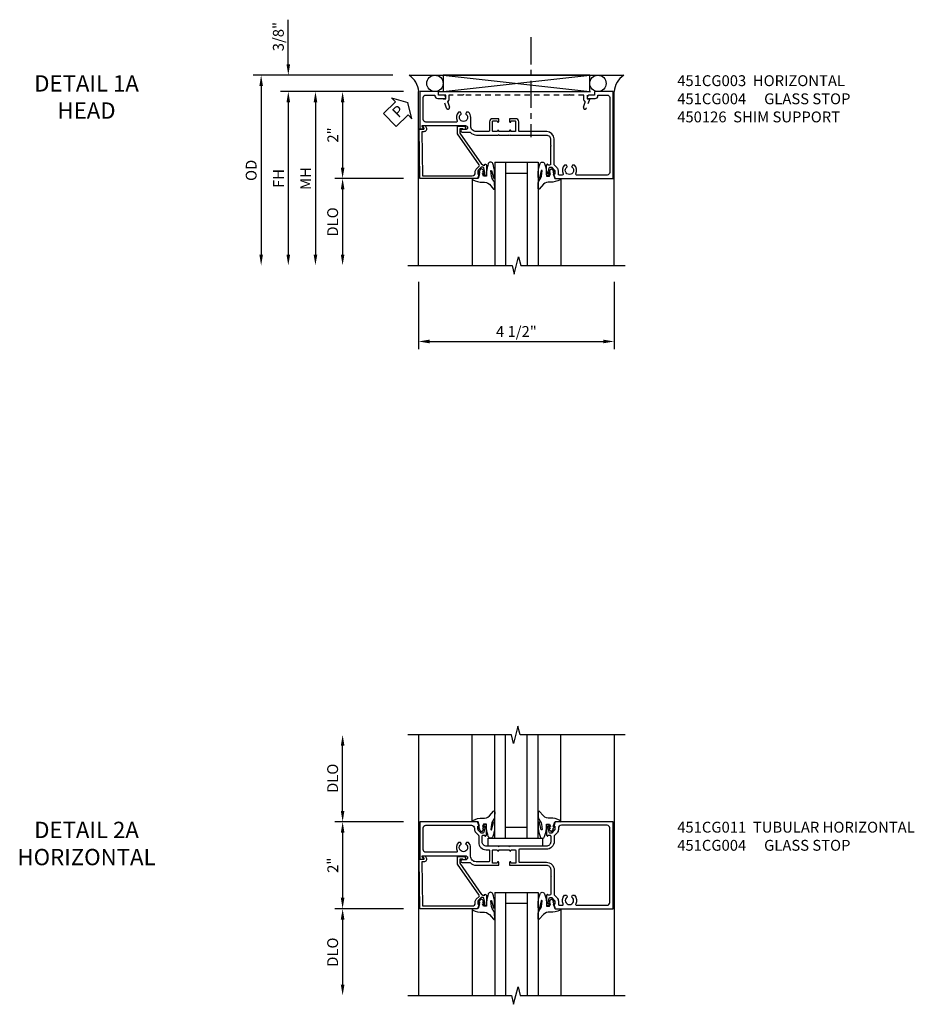
# Model space of a CAD drawing. Extents: x 0 to 121, y 0 to 78.
# Drawn here: x 29 to 50, y 54 to 76 of the extents above; entities that cross this region are included whole.
import ezdxf

# ---------------------------------------------------------------- set-up
doc = ezdxf.new("R2010")
doc.units = 0
doc.header["$LTSCALE"] = 0.5
doc.header["$MEASUREMENT"] = 0
doc.linetypes.add('CENTER', pattern=[2, 1.25, -0.25, 0.25, -0.25])
doc.linetypes.add('HIDDEN', pattern=[0.375, 0.25, -0.125])
doc.layers.get('0').update_dxf_attribs({"color": 4, "linetype": 'CONTINUOUS'})
for name, color, linetype in [('CENTER', 1, 'CENTER'), ('DIME', 2, 'CONTINUOUS'), ('hidden', 3, 'HIDDEN'), ('TEXT', 3, 'CONTINUOUS')]:
    doc.layers.add(name, color=color, linetype=linetype)
doc.styles.get("Standard").update_dxf_attribs({"font": 'arial.ttf'})
doc.dimstyles.new('EXT_ON-OFF', dxfattribs={"dimscale": 2, "dimtxt": 0.125, "dimasz": 0.125, "dimexe": 0.09, "dimexo": 0.1875, "dimgap": 0.05, "dimtad": 3, "dimdec": 5, "dimzin": 3, "dimdsep": 46, "dimlunit": 5, "dimtxsty": 'STANDARD', "dimcen": 0, "dimse2": 1, "dimazin": 0, "dimtfac": 1, "dimtdec": 4, "dimtofl": 0, "dimtmove": 0, "dimatfit": 0, "dimfxl": 1, "dimfrac": 2, "dimtolj": 1, "dimtzin": 3, "dimarcsym": 0})
doc.dimstyles.new('EXT_ON-ON', dxfattribs={"dimscale": 2, "dimtxt": 0.125, "dimasz": 0.125, "dimexe": 0.09, "dimexo": 0.1875, "dimgap": 0.05, "dimtad": 3, "dimdec": 5, "dimzin": 3, "dimdsep": 46, "dimlunit": 5, "dimtxsty": 'STANDARD', "dimcen": 0, "dimazin": 0, "dimtfac": 1, "dimtdec": 4, "dimtofl": 0, "dimtmove": 0, "dimatfit": 0, "dimfxl": 1, "dimfrac": 2, "dimtolj": 1, "dimtzin": 3, "dimarcsym": 0})

# ---------------------------------------------------------------- blocks, each defined once
blk = doc.blocks.new('*D20')
at = {"layer": 'DIME', "color": 0, "lineweight": -2, "transparency": 16777216}
for p, q in [((-1.737, -3.375), (-1.737, -4.93)), ((2.763, -3.375), (2.763, -4.93)), ((-1.487, -4.75), (2.513, -4.75))]:
    blk.add_line(p, q, dxfattribs=at)
at = {"layer": 'DIME', "color": 0, "transparency": 16777216}
for points in [[(-1.487, -4.708), (-1.487, -4.792), (-1.737, -4.75)], [(2.513, -4.708), (2.513, -4.792), (2.763, -4.75)]]:
    blk.add_solid(points, dxfattribs=at)
at = {"layer": 'DIME', "color": 0, "transparency": 16777216, "insert": (0.513, -4.521), "char_height": 0.25, "attachment_point": 5}
blk.add_mtext('\\A1;4 1/2"', dxfattribs=at)
blk = doc.blocks.new('B450126-S')
blk.add_lwpolyline([(0.674, 1.679, -0.315299), (0.655, 1.693), (0.654, 1.696, 0.415727), (0.628, 1.707), (0.516, 1.667, -0.998593), (0.492, 1.732), (0.709, 1.811), (0.709, 1.749), (0.795, 1.749), (0.795, 1.919), (0.875, 1.919), (0.875, -1.67), (0.795, -1.67), (0.795, -1.5), (0.709, -1.5), (0.709, -1.563), (0.492, -1.484, -1.000483), (0.516, -1.418), (0.628, -1.459, 0.414245), (0.654, -1.447), (0.655, -1.444, -0.315517), (0.674, -1.43), (0.795, -1.43), (0.795, -1.104), (0.805, -1.094), (0.795, -1.084), (0.795, 1.333), (0.805, 1.343), (0.795, 1.353), (0.795, 1.679), (0.674, 1.679)], format="xyb", close=True)
blk = doc.blocks.new('PSEAL1')
at = {"layer": 'TEXT', "color": 7}
for p, q in [((-0.196, 0.21), (-0.196, 0.338)), ((-0.196, 0.338), (0, 0)), ((-0.575, 0.21), (-0.196, 0.21)), ((-0.575, 0.21), (-0.575, -0.21)), ((-0.196, -0.338), (0, 0)), ((-0.575, -0.21), (-0.196, -0.21)), ((-0.196, -0.21), (-0.196, -0.338))]:
    blk.add_line(p, q, dxfattribs=at)
at = {"layer": 'TEXT', "color": 3}
blk.add_text('P', height=0.25, dxfattribs=at).set_placement((-0.413, -0.116))
blk = doc.blocks.new('B451CG004')
blk.add_lwpolyline([(-0.846, -0.448, 0.198912), (-0.784, -0.423), (-0.72, -0.358, -0.36397), (-0.688, -0.356), (0.027, -0.856), (0.204, -0.856), (0.204, -0.71, 1.646335), (0.141, -0.743), (0.141, -0.801), (0.044, -0.801), (-0.671, -0.3), (-0.671, -0.288, -0.414214), (-0.691, -0.268), (-0.691, -0.226), (-0.669, -0.226, 0.414214), (-0.707, -0.188), (-0.909, -0.188, 0.414214), (-0.929, -0.208), (-0.929, -0.237, 0.414214), (-0.909, -0.257), (-0.897, -0.257), (-0.897, -0.228), (-0.859, -0.228), (-0.757, -0.249, -0.354119), (-0.741, -0.269), (-0.741, -0.312), (-0.808, -0.378, -0.198912), (-0.825, -0.386), (-0.897, -0.386), (-0.897, -0.357), (-1, -0.393), (-1, -1.726), (0.139, -1.741), (0.139, -1.633), (0.203, -1.67, 0.589045), (0.218, -1.661), (0.216, -1.604), (0.171, -1.578, 0.57735), (0.076, -1.633), (0.076, -1.677), (-0.938, -1.664), (-0.938, -0.518, -0.414214), (-0.867, -0.448)], format="xyb", close=True)
blk = doc.blocks.new('*D21')
at = {"layer": 'DIME', "color": 0, "lineweight": -2, "transparency": 16777216}
for p, q in [((-4.737, 1.625), (-4.737, 2.653)), ((-2.33, 1.375), (-4.917, 1.375)), ((-2.087, 1), (-4.917, 1)), ((-4.737, 0.75), (-4.737, 0.5))]:
    blk.add_line(p, q, dxfattribs=at)
at = {"layer": 'DIME', "color": 0, "transparency": 16777216}
for points in [[(-4.778, 1.625), (-4.695, 1.625), (-4.737, 1.375)], [(-4.778, 0.75), (-4.695, 0.75), (-4.737, 1)]]:
    blk.add_solid(points, dxfattribs=at)
at = {"layer": 'DIME', "color": 0, "transparency": 16777216, "insert": (-4.966, 2.264), "char_height": 0.25, "attachment_point": 5, "rotation": 90}
blk.add_mtext('\\A1;3/8"', dxfattribs=at)
blk = doc.blocks.new('*D22')
at = {"layer": 'DIME', "color": 0, "lineweight": -2, "transparency": 16777216}
for p, q in [((-2.33, 1.375), (-5.542, 1.375)), ((-5.362, 1.125), (-5.362, -2.75))]:
    blk.add_line(p, q, dxfattribs=at)
at = {"layer": 'DIME', "color": 0, "transparency": 16777216}
for points in [[(-5.403, 1.125), (-5.32, 1.125), (-5.362, 1.375)], [(-5.403, -2.75), (-5.32, -2.75), (-5.362, -3)]]:
    blk.add_solid(points, dxfattribs=at)
at = {"layer": 'DIME', "color": 0, "transparency": 16777216, "insert": (-5.591, -0.813), "char_height": 0.25, "attachment_point": 5, "rotation": 90}
blk.add_mtext('\\A1;OD', dxfattribs=at)
blk = doc.blocks.new('*D23')
at = {"layer": 'DIME', "color": 0, "lineweight": -2, "transparency": 16777216}
for p, q in [((-2.087, 1), (-4.917, 1)), ((-4.737, 0.75), (-4.737, -2.75))]:
    blk.add_line(p, q, dxfattribs=at)
at = {"layer": 'DIME', "color": 0, "transparency": 16777216}
for points in [[(-4.778, 0.75), (-4.695, 0.75), (-4.737, 1)], [(-4.778, -2.75), (-4.695, -2.75), (-4.737, -3)]]:
    blk.add_solid(points, dxfattribs=at)
at = {"layer": 'DIME', "color": 0, "transparency": 16777216, "insert": (-4.962, -1), "char_height": 0.25, "attachment_point": 5, "rotation": 90}
blk.add_mtext('\\A1;FH', dxfattribs=at)
blk = doc.blocks.new('*D24')
at = {"layer": 'DIME', "color": 0, "lineweight": -2, "transparency": 16777216}
for p, q in [((-2.087, 1), (-3.667, 1)), ((-3.487, 0.75), (-3.487, -0.75)), ((-2.088, -1), (-3.667, -1))]:
    blk.add_line(p, q, dxfattribs=at)
at = {"layer": 'DIME', "color": 0, "transparency": 16777216}
for points in [[(-3.528, 0.75), (-3.445, 0.75), (-3.487, 1)], [(-3.528, -0.75), (-3.445, -0.75), (-3.487, -1)]]:
    blk.add_solid(points, dxfattribs=at)
at = {"layer": 'DIME', "color": 0, "transparency": 16777216, "insert": (-3.712, 0), "char_height": 0.25, "attachment_point": 5, "rotation": 90}
blk.add_mtext('\\A1;2"', dxfattribs=at)
blk = doc.blocks.new('*D25')
at = {"layer": 'DIME', "color": 0, "lineweight": -2, "transparency": 16777216}
for p, q in [((-2.088, -1), (-3.667, -1)), ((-3.487, -1.25), (-3.487, -2.75))]:
    blk.add_line(p, q, dxfattribs=at)
at = {"layer": 'DIME', "color": 0, "transparency": 16777216}
for points in [[(-3.528, -1.25), (-3.445, -1.25), (-3.487, -1)], [(-3.528, -2.75), (-3.445, -2.75), (-3.487, -3)]]:
    blk.add_solid(points, dxfattribs=at)
at = {"layer": 'DIME', "color": 0, "transparency": 16777216, "insert": (-3.716, -2), "char_height": 0.25, "attachment_point": 5, "rotation": 90}
blk.add_mtext('\\A1;DLO', dxfattribs=at)
blk = doc.blocks.new('*U34')
for p, q in [((0.562, 0.375), (3.938, 0)), ((0.562, 0), (3.938, 0.375))]:
    blk.add_line(p, q)
blk.add_lwpolyline([(0.562, 0.375), (0.562, 0), (3.938, 0), (3.938, 0.375)], close=True)
for centre in [(0.375, 0.187), (4.126, 0.187)]:
    blk.add_circle(centre, 0.188)
for centre, start, end in [((-0.49, -0.035), 4.0524, 56.4601), ((4.991, -0.035), 123.5399, 175.9476)]:
    blk.add_arc(centre, 0.492, start, end)
blk = doc.blocks.new('*D26')
at = {"layer": 'DIME', "color": 0, "lineweight": -2, "transparency": 16777216}
for p, q in [((-2.087, 1), (-4.292, 1)), ((-4.112, 0.75), (-4.112, -2.75))]:
    blk.add_line(p, q, dxfattribs=at)
at = {"layer": 'DIME', "color": 0, "transparency": 16777216}
for points in [[(-4.153, 0.75), (-4.07, 0.75), (-4.112, 1)], [(-4.153, -2.75), (-4.07, -2.75), (-4.112, -3)]]:
    blk.add_solid(points, dxfattribs=at)
at = {"layer": 'DIME', "color": 0, "transparency": 16777216, "insert": (-4.337, -1), "char_height": 0.25, "attachment_point": 5, "rotation": 90}
blk.add_mtext('\\A1;MH', dxfattribs=at)
blk = doc.blocks.new('B451CG003')
blk.add_lwpolyline([(-0.08, -0.428, -0.414214), (-0.205, -0.553), (-0.406, -0.553, 0.206445), (-0.526, -0.605), (-0.526, -0.649), (-0.497, -0.666, 0.386545), (-0.483, -0.663, -3.127286), (-0.483, -0.773, 0.386545), (-0.497, -0.77), (-0.526, -0.787), (-0.526, -0.831, 0.339754), (-0.328, -0.863, -0.568098), (-0.298, -0.881), (-0.298, -1.586, -0.414214), (-0.358, -1.646), (-0.86, -1.646, -0.414214), (-0.92, -1.586), (-0.92, -1.375), (-0.902, -1.375, 0.414214), (-0.84, -1.313), (-0.84, -1.125), (-0.858, -1.125, 0.414214), (-0.92, -1.187), (-0.92, -1.295), (-1, -1.295), (-1, -1.726), (-0.138, -1.726), (-0.138, -1.634, 0.57735), (-0.153, -1.626), (-0.218, -1.663), (-0.218, -0.672, -1), (-0.124, -0.672), (-0.124, -0.75, 1), (-0.062, -0.75), (-0.062, -0.564, 0.207981), (0, -0.421), (0, 0.081), (-0.01, 0.091), (0, 0.101), (0, 0.331), (-0.01, 0.341), (0, 0.351), (0, 1.187, -0.414214), (0.1, 1.287), (0.24, 1.287), (0.25, 1.297), (0.26, 1.287), (0.666, 1.287), (0.666, 1.287, -0.414214), (0.691, 1.263), (0.691, 1.226), (0.669, 1.226, 0.414214), (0.708, 1.187), (0.909, 1.187, 0.414214), (0.929, 1.208), (0.929, 1.237, 0.414214), (0.909, 1.257), (0.897, 1.257), (0.897, 1.228), (0.859, 1.228), (0.757, 1.25, -0.354119), (0.741, 1.27), (0.741, 1.311), (0.808, 1.378, -0.198912), (0.826, 1.385), (0.897, 1.385), (0.897, 1.356), (1, 1.392), (1, 2.726), (-1, 2.726), (-1, 2.295), (-0.92, 2.295), (-0.92, 2.187, 0.414214), (-0.858, 2.125), (-0.84, 2.125), (-0.84, 2.313, 0.414214), (-0.902, 2.375), (-0.92, 2.375), (-0.92, 2.586, -0.414214), (-0.86, 2.646), (0.86, 2.646, -0.414214), (0.92, 2.586), (0.92, 1.883, -0.537839), (0.89, 1.865, 0.338036), (0.692, 1.833), (0.692, 1.789), (0.721, 1.772, 0.386545), (0.735, 1.775, -3.127286), (0.735, 1.664, 0.386545), (0.721, 1.667), (0.692, 1.65), (0.692, 1.606, 0.338036), (0.89, 1.574, -0.537839), (0.92, 1.556), (0.92, 1.485, -0.414214), (0.9, 1.465), (0.826, 1.465, 0.19902), (0.752, 1.435), (0.692, 1.375, -0.199018), (0.674, 1.367), (0.09, 1.367, 0.414211), (-0.08, 1.197), (-0.08, 0.572, -0.414214), (-0.1, 0.552), (-0.305, 0.552, 0.414214), (-0.375, 0.482), (-0.375, 0.341), (-0.31, 0.341, 1), (-0.31, 0.372), (-0.31, 0.372, -0.414214), (-0.325, 0.387), (-0.325, 0.467, -0.414214), (-0.31, 0.482), (-0.095, 0.482, -0.414214), (-0.08, 0.467), (-0.08, 0.387, -0.419023), (-0.095, 0.372, 1.008231), (-0.096, 0.341), (-0.08, 0.341), (-0.08, 0.091), (-0.096, 0.091, 1), (-0.096, 0.061), (-0.095, 0.061, -0.414214), (-0.08, 0.046), (-0.08, -0.035, -0.414214), (-0.095, -0.05), (-0.31, -0.05, -0.414214), (-0.325, -0.035), (-0.325, 0.046, -0.419023), (-0.31, 0.061, 1.008231), (-0.31, 0.091), (-0.375, 0.091), (-0.375, -0.05, 0.414214), (-0.305, -0.12), (-0.1, -0.12, -0.414214), (-0.08, -0.14)], format="xyb", close=True)
blk = doc.blocks.new('B027074-M')
blk.add_lwpolyline([(0.062, 0.144), (0.035, 0.149), (0.069, 0.257), (0.13, 0.261), (0.205, 0.259), (0.195, 0.29, 0.12571), (-0.037, 0.341, -0.226084), (-0.19, 0.391), (-0.286, 0.502, 0.644976), (-0.312, 0.49), (-0.31, 0.361, 0.151869), (-0.294, 0.316), (-0.255, 0.257, -0.029345), (-0.238, 0.205), (-0.221, 0.083, -0.653812), (-0.241, 0.076), (-0.285, 0.241, 0.888636), (-0.31, 0.239), (-0.31, 0.105, 0.064205), (-0.268, -0.084, 0.689636), (-0.165, -0.084, 0.070356), (-0.124, 0.105), (-0.124, 0.201), (-0.051, 0.201), (-0.029, 0.147), (-0.068, 0.142), (-0.034, 0.106), (-0.065, 0.084), (-0.004, 0.03), (0.052, 0.096), (0.027, 0.106)], format="xyb", close=True)
blk = doc.blocks.new('S451GT1000')
for p, q in [((-1, -0.625), (-1, -3)), ((0, -0.625), (-1, -0.625)), ((-0.75, -0.625), (-0.75, -3)), ((-0.25, -0.625), (-0.25, -3)), ((0, -0.625), (0, -3)), ((-0.25, -0.875), (-0.75, -0.875)), ((-1.518, -1), (-1.518, -3)), ((0.517, -1), (0.517, -3))]:
    blk.add_line(p, q)
at = {"rotation": 180}
blk.add_blockref('B027074-M', (-1.312, -0.742), dxfattribs=at)
at = {"xscale": -1, "rotation": 180}
blk.add_blockref('B027074-M', (0.312, -0.742), dxfattribs=at)
blk = doc.blocks.new('*D29')
at = {"layer": 'DIME', "color": 0, "lineweight": -2, "transparency": 16777216}
for p, q in [((-2.101, 1), (-3.68, 1)), ((-3.5, 0.75), (-3.5, -0.75)), ((-2.101, -1), (-3.68, -1))]:
    blk.add_line(p, q, dxfattribs=at)
at = {"layer": 'DIME', "color": 0, "transparency": 16777216}
for points in [[(-3.542, 0.75), (-3.459, 0.75), (-3.5, 1)], [(-3.542, -0.75), (-3.459, -0.75), (-3.5, -1)]]:
    blk.add_solid(points, dxfattribs=at)
at = {"layer": 'DIME', "color": 0, "transparency": 16777216, "insert": (-3.726, 0), "char_height": 0.25, "attachment_point": 5, "rotation": 90}
blk.add_mtext('\\A1;2"', dxfattribs=at)
blk = doc.blocks.new('*D30')
at = {"layer": 'DIME', "color": 0, "lineweight": -2, "transparency": 16777216}
for p, q in [((-2.101, -1), (-3.68, -1)), ((-3.5, -1.25), (-3.5, -2.75))]:
    blk.add_line(p, q, dxfattribs=at)
at = {"layer": 'DIME', "color": 0, "transparency": 16777216}
for points in [[(-3.542, -1.25), (-3.459, -1.25), (-3.5, -1)], [(-3.542, -2.75), (-3.459, -2.75), (-3.5, -3)]]:
    blk.add_solid(points, dxfattribs=at)
at = {"layer": 'DIME', "color": 0, "transparency": 16777216, "insert": (-3.73, -2), "char_height": 0.25, "attachment_point": 5, "rotation": 90}
blk.add_mtext('\\A1;DLO', dxfattribs=at)
blk = doc.blocks.new('B027081')
blk.add_lwpolyline([(0.625, 0), (0.625, 0.188), (-0.625, 0.188), (-0.625, 0)], close=True)
blk = doc.blocks.new('B451CG011')
for points in [[(-0.897, -0.257), (-0.897, -0.228), (-0.859, -0.228), (-0.757, -0.25, -0.354119), (-0.741, -0.27), (-0.741, -0.312), (-0.808, -0.379, -0.198912), (-0.826, -0.386), (-0.897, -0.386), (-0.897, -0.357), (-1, -0.393), (-1, -1.726), (-0.138, -1.726), (-0.138, -1.634, 0.57735), (-0.153, -1.625), (-0.218, -1.663), (-0.218, -0.672, -1), (-0.124, -0.672), (-0.124, -0.75, 1), (-0.062, -0.75), (-0.062, -0.565, 0.207981), (0, -0.423), (0, 0.092), (-0.065, 0.092, 1), (-0.065, 0.061), (-0.065, 0.061, -0.414214), (-0.05, 0.046), (-0.05, -0.049), (-0.337, -0.049, -0.414214), (-0.357, -0.029), (-0.357, 0.041, -0.377458), (-0.34, 0.061, 0.938386), (-0.341, 0.092), (-0.357, 0.092), (-0.357, 0.342), (-0.341, 0.342, 0.938386), (-0.34, 0.373, -0.377458), (-0.357, 0.393), (-0.357, 0.463, -0.414214), (-0.337, 0.483), (-0.05, 0.483), (-0.05, 0.388, -0.414214), (-0.065, 0.373), (-0.065, 0.373, 1), (-0.065, 0.342), (0, 0.342), (0, 1.188, -0.414214), (0.1, 1.288), (0.24, 1.288), (0.25, 1.298), (0.26, 1.288), (0.667, 1.288, -0.408368), (0.692, 1.263), (0.692, 1.226), (0.67, 1.226, 0.414214), (0.708, 1.188), (0.91, 1.188, 0.414214), (0.93, 1.208), (0.93, 1.237, 0.414214), (0.91, 1.257), (0.898, 1.257), (0.898, 1.228), (0.86, 1.228), (0.757, 1.25, -0.354119), (0.742, 1.27), (0.742, 1.312), (0.808, 1.378, -0.198912), (0.826, 1.386), (0.898, 1.386), (0.898, 1.357), (1, 1.393), (1, 2.726), (-1, 2.726), (-1, 1.393), (-0.897, 1.357), (-0.897, 1.386), (-0.826, 1.386, -0.198912), (-0.808, 1.379), (-0.741, 1.312), (-0.741, 1.27, -0.354119), (-0.757, 1.25), (-0.859, 1.228), (-0.897, 1.228), (-0.897, 1.257), (-0.909, 1.257, 0.414214), (-0.929, 1.237), (-0.929, 1.208, 0.414214), (-0.909, 1.188), (-0.708, 1.188, 0.414214), (-0.669, 1.226), (-0.691, 1.226), (-0.691, 1.268, -0.414214), (-0.671, 1.288), (-0.537, 1.288, -0.414214), (-0.437, 1.188), (-0.437, 0.352), (-0.427, 0.342), (-0.437, 0.332), (-0.437, 0.102), (-0.427, 0.092), (-0.437, 0.082), (-0.437, -0.188, -0.414214), (-0.537, -0.288), (-0.666, -0.288, -0.414214), (-0.691, -0.263), (-0.691, -0.226), (-0.669, -0.226, 0.414214), (-0.708, -0.188), (-0.909, -0.188, 0.414214), (-0.929, -0.208), (-0.929, -0.237, 0.414214), (-0.909, -0.257)], [(0.674, 1.368, 0.19902), (0.692, 1.375), (0.752, 1.435, -0.19902), (0.826, 1.466), (0.9, 1.466, 0.414214), (0.92, 1.486), (0.92, 1.556, 0.537794), (0.89, 1.574, -0.338036), (0.692, 1.606), (0.692, 1.65), (0.721, 1.667, -0.386545), (0.735, 1.665, 3.127286), (0.735, 1.775, -0.386545), (0.721, 1.772), (0.692, 1.789), (0.692, 1.833, -0.338036), (0.89, 1.865, 0.537794), (0.92, 1.883), (0.92, 2.586, 0.414214), (0.86, 2.646), (-0.86, 2.646, 0.414214), (-0.92, 2.586), (-0.92, 1.536, 0.414214), (-0.85, 1.466), (-0.82, 1.466, -0.19902), (-0.746, 1.435), (-0.684, 1.374, 0.19902), (-0.67, 1.368), (-0.547, 1.368, -0.414214), (-0.367, 1.188), (-0.367, 0.573, 0.414214), (-0.347, 0.553), (-0.09, 0.553, 0.414214), (-0.07, 0.573), (-0.07, 1.188, -0.414214), (0.11, 1.368)], [(-0.526, -0.607), (-0.526, -0.651), (-0.497, -0.668, 0.386545), (-0.483, -0.665, -3.127286), (-0.483, -0.775, 0.386545), (-0.497, -0.772), (-0.526, -0.789), (-0.526, -0.833, 0.339754), (-0.328, -0.865, -0.568098), (-0.298, -0.883), (-0.298, -1.586, -0.414214), (-0.358, -1.646), (-0.86, -1.646, -0.414214), (-0.92, -1.586), (-0.92, -0.536, -0.414214), (-0.85, -0.466), (-0.83, -0.466, 0.19902), (-0.756, -0.435), (-0.694, -0.374, -0.19902), (-0.68, -0.368), (-0.527, -0.368, 0.414214), (-0.357, -0.198), (-0.357, -0.139, -0.414214), (-0.337, -0.119), (-0.1, -0.119, -0.414214), (-0.08, -0.139), (-0.08, -0.43, -0.414214), (-0.205, -0.555), (-0.406, -0.555, 0.206445)]]:
    blk.add_lwpolyline(points, format="xyb", close=True)
blk = doc.blocks.new('*D31')
at = {"layer": 'DIME', "color": 0, "lineweight": -2, "transparency": 16777216}
for p, q in [((-3.5, 1.25), (-3.5, 2.75)), ((-2.101, 1), (-3.68, 1))]:
    blk.add_line(p, q, dxfattribs=at)
at = {"layer": 'DIME', "color": 0, "transparency": 16777216}
for points in [[(-3.542, 2.75), (-3.459, 2.75), (-3.5, 3)], [(-3.542, 1.25), (-3.459, 1.25), (-3.5, 1)]]:
    blk.add_solid(points, dxfattribs=at)
at = {"layer": 'DIME', "color": 0, "transparency": 16777216, "insert": (-3.73, 2), "char_height": 0.25, "attachment_point": 5, "rotation": 90}
blk.add_mtext('\\A1;DLO', dxfattribs=at)
blk = doc.blocks.new('S451CH01KCADS')
for p, q in [((-1.954922, 1.375), (2.982575, 1.375)), ((-1.736525, -3.00001), (-1.736525, 1)), ((2.763408, -3.00001), (2.763408, 1))]:
    blk.add_line(p, q)
blk.add_lwpolyline([(-1.986525, -3.00001), (0.413817, -3.00001), (0.463837, -3.19999), (0.563817, -2.80001), (0.613817, -3.00001), (3.013408, -3.00001)])
at = {"layer": 'CENTER'}
blk.add_line((0.84832, 2.25), (0.84832, -0.04684), dxfattribs=at)
blk.add_blockref('*U34', (-1.737208, 1))
for name, p, rotation in [('PSEAL1', (-1.986173, 0.75), 44.33067792755251), ('B451CG003', (0.013827, 0), 270)]:
    blk.add_blockref(name, p, dxfattribs=dict(rotation=rotation))
at = {"xscale": -1, "rotation": 270}
blk.add_blockref('B451CG004', (0.013377, 0), dxfattribs=at)
at = {"xscale": -1}
blk.add_blockref('S451GT1000', (0.013827, 0), dxfattribs=at)
at = {"layer": 'hidden', "rotation": 90}
blk.add_blockref('B450126-S', (0.638074, 0.125075), dxfattribs=at)
at = {"layer": 'DIME'}
for base, p2, picture, middle in [((-4.736786, 1.375), (-1.954922, 1.375), '*D21', (-4.966134, 2.264222)), ((-3.486786, -1), (-1.712623, -1), '*D24', (-3.712297, 0))]:
    dim = blk.add_linear_dim(base=base, p1=(-1.712168, 1), p2=p2, angle=90, dimstyle='EXT_ON-ON', override={"dimpost": '"'}, dxfattribs=at)
    dim.commit()
    dim.dimension.update_dxf_attribs({"geometry": picture, "text_midpoint": middle})
for base, p1, text, override, picture, middle in [((-5.361786, -3.00001), (-1.954922, 1.375), 'OD', {"dimpost": '"'}, '*D22', (-5.591134, -0.812505)), ((-4.736786, -3.00001), (-1.712168, 1), 'FH', {"dimpost": '"'}, '*D23', (-4.961786, -1.000005)), ((-4.111786, -3.00001), (-1.712168, 1), 'MH', {"dimpost": '"', "dimadec": 5}, '*D26', (-4.336786, -1.000005)), ((-3.486786, -3.00001), (-1.712623, -1), 'DLO', {"dimpost": '"'}, '*D25', (-3.716134, -2.000005))]:
    dim = blk.add_linear_dim(base=base, p1=p1, p2=(-1.736525, -3.00001), angle=90, text=text, dimstyle='EXT_ON-OFF', override=override, dxfattribs=at)
    dim.commit()
    dim.dimension.update_dxf_attribs({"geometry": picture, "text_midpoint": middle})
dim = blk.add_linear_dim(base=(2.763408, -4.75001), p1=(-1.736525, -3.00001), p2=(2.763408, -3), dimstyle='EXT_ON-ON', override={"dimpost": '"'}, dxfattribs=at)
dim.commit()
dim.dimension.update_dxf_attribs({"geometry": '*D20', "text_midpoint": (0.513442, -4.520747)})
blk = doc.blocks.new('S451CZ01KCADS')
for p, q in [((-1.750352, 3.00001), (-1.750352, -3.00001)), ((2.749581, 3.00001), (2.749581, -3.00001))]:
    blk.add_line(p, q)
for points in [[(2.999581, 3.00001), (0.585407, 3.00001), (0.535387, 3.19999), (0.435407, 2.80001), (0.385407, 3.00001), (-2.000352, 3.00001)], [(-2.000352, -3.00001), (0.385887, -3.00001), (0.435907, -3.19999), (0.535887, -2.80001), (0.585887, -3.00001), (2.999581, -3.00001)]]:
    blk.add_lwpolyline(points)
for name, rotation in [('S451GT1000', 180), ('B451CG011', 270)]:
    blk.add_blockref(name, (0, 0), dxfattribs=dict(rotation=rotation))
at = {"xscale": -1}
for name, p in [('B027081', (0.477783, 0.437)), ('S451GT1000', (0, 0))]:
    blk.add_blockref(name, p, dxfattribs=at)
at = {"xscale": -1, "rotation": 270}
blk.add_blockref('B451CG004', (-0.00045, 0), dxfattribs=at)
at = {"layer": 'DIME'}
for base, p1, p2, picture, middle in [((-3.500352, 3.00001), (-1.726, 1), (-1.764103, 3.00001), '*D31', (-3.7297, 2.000005)), ((-3.500352, -3.00001), (-1.72645, -1), (-1.764103, -3.00001), '*D30', (-3.7297, -2.000005))]:
    dim = blk.add_linear_dim(base=base, p1=p1, p2=p2, angle=90, text='DLO', dimstyle='EXT_ON-OFF', override={"dimpost": '"'}, dxfattribs=at)
    dim.commit()
    dim.dimension.update_dxf_attribs({"geometry": picture, "text_midpoint": middle})
dim = blk.add_linear_dim(base=(-3.500352, -1), p1=(-1.726, 1), p2=(-1.72645, -1), angle=90, dimstyle='EXT_ON-ON', override={"dimpost": '"'}, dxfattribs=at)
dim.commit()
dim.dimension.update_dxf_attribs({"geometry": '*D29', "text_midpoint": (-3.725863, 0)})

msp = doc.modelspace()

# ---------------------------------------------------------------- block references
for name, p in [('S451CH01KCADS', (39.874988, 73.643268)), ('S451CZ01KCADS', (39.888815, 56.842712))]:
    msp.add_blockref(name, p)

# ---------------------------------------------------------------- texts
at = {"layer": 'TEXT'}
for s, insert, char_height, width, attachment_point in [('DETAIL 1A\\PHEAD \\P\\P ', (30.494378, 75.018268), 0.375, 14.51079101, 2), ('451CG003  HORIZONTAL\\P\\pt2;451CG004^IGLASS STOP\\P450126  SHIM SUPPORT', (44.088766, 75.018268), 0.25, 8.22083284, 1), ('DETAIL 2A\\PHORIZONTAL \\P\\P ', (30.494378, 57.842712), 0.375, 14.51079101, 2), ('451CG011  TUBULAR HORIZONTAL\\P\\pt2;451CG004^IGLASS STOP', (44.088766, 57.842712), 0.25, 8.22083284, 1)]:
    msp.add_mtext(s, dxfattribs=dict(at, insert=insert, char_height=char_height, width=width, attachment_point=attachment_point))

doc.saveas('drawing.dxf')
